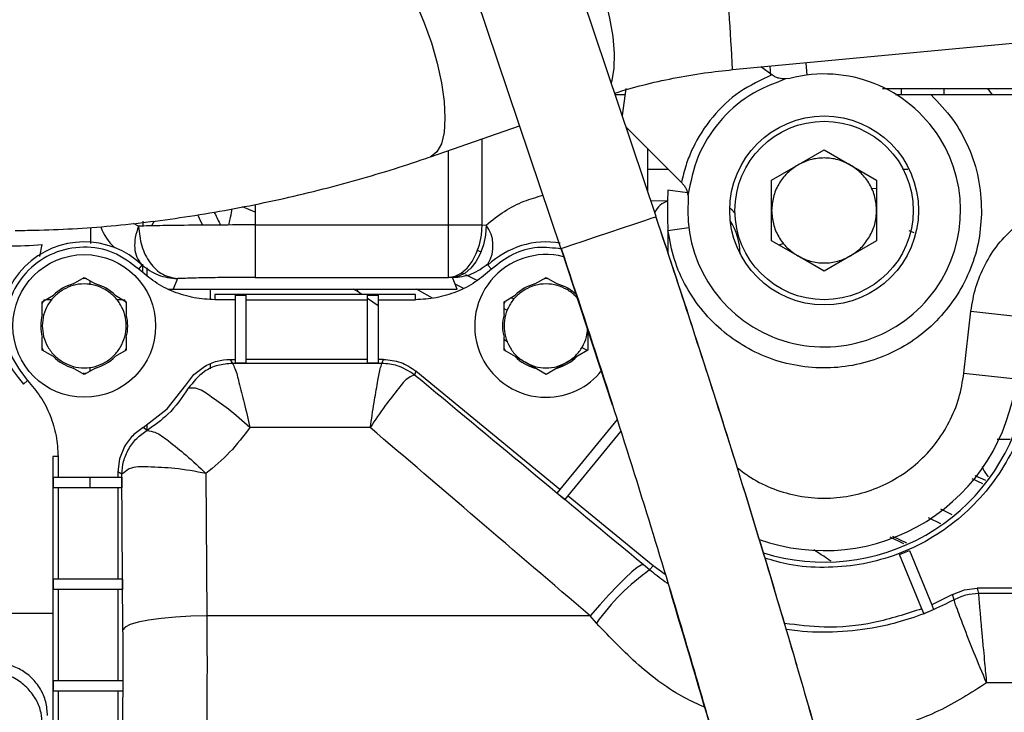
# Model space of a CAD drawing. Units: inches. Extents: x 0.3 to 16.7, y 0.3 to 10.7.
# Drawn here: x 5.5 to 5.7, y 3.6 to 3.8 of the extents above; entities that cross this region are included whole.
import ezdxf

# ---------------------------------------------------------------- set-up
doc = ezdxf.new("R2010")
doc.units = ezdxf.units.IN
doc.header["$MEASUREMENT"] = 0

msp = doc.modelspace()

# ---------------------------------------------------------------- linework, layer by layer
at = {"color": 7, "linetype": 'Continuous', "lineweight": 25}
for p, q in [((5.6178577833, 3.771107179), (5.5889435662, 3.8570466537)), ((5.5650621478, 3.8490117795), (5.5939763649, 3.7630723242)), ((5.6369388375, 3.8078342391), (5.7377614826, 3.8174215133)), ((5.6552394972, 3.8095744484), (5.6554964347, 3.8064682798)), ((5.6467926703, 3.8065506273), (5.6440005017, 3.8085057301)), ((5.646249873, 3.8087196262), (5.6464068241, 3.8063437124)), ((5.646957248, 3.8064353877), (5.6467926703, 3.8065506273)), ((5.6512864851, 3.8056543088), (5.6502188423, 3.8054974946)), ((5.6102828894, 3.8031260393), (5.6093686778, 3.7963386777)), ((5.6744127548, 3.8031258438), (5.7316625664, 3.8031258438)), ((5.6791891245, 3.801498547), (5.6791891245, 3.8031258438)), ((5.6897820315, 3.8031258438), (5.6897820315, 3.801498547)), ((5.7019633592, 3.801498547), (5.7008284657, 3.8031258438)), ((5.6100636742, 3.801498547), (5.6076326338, 3.801498547)), ((5.7076019039, 3.801498547), (5.6866293212, 3.801498547)), ((5.5613699843, 3.7860273675), (5.5836485109, 3.7937689705)), ((5.6103457598, 3.7934345353), (5.6241792587, 3.7796010364)), ((5.5743678643, 3.7690064477), (5.5743678643, 3.7905440229)), ((5.5659323404, 3.7690064477), (5.5659323404, 3.7876127376)), ((5.6157456512, 3.7773849091), (5.6157456512, 3.7880346634)), ((5.6467324008, 3.7802039272), (5.6598557479, 3.7877806984)), ((5.6598557479, 3.7877806984), (5.6729791145, 3.7802039272)), ((5.6209241763, 3.7828561188), (5.6157456512, 3.7828561384)), ((5.6518062658, 3.7828560797), (5.6513260455, 3.7828560797)), ((5.6683855089, 3.7828560601), (5.6679052496, 3.7828560601)), ((5.6808241261, 3.7828560406), (5.6794674751, 3.7828560406)), ((5.6467324008, 3.7726271561), (5.6467324008, 3.7802039272)), ((5.6729791145, 3.7802039272), (5.6729791145, 3.7726271561)), ((5.6256670673, 3.7770547369), (5.6208069616, 3.7776841252)), ((5.6241792587, 3.7796010364), (5.6243213281, 3.7794589669)), ((5.6729791145, 3.7780686612), (5.6716546711, 3.7781348365)), ((5.6207723096, 3.7749864284), (5.6165306608, 3.7750516454)), ((5.6258116007, 3.7764104475), (5.6258423221, 3.7753311302)), ((5.5175392159, 3.7722205812), (5.5143534865, 3.7735110179)), ((5.5175392159, 3.7741434177), (5.5175392159, 3.7690064477)), ((5.6467324008, 3.7650503849), (5.6467324008, 3.7726271561)), ((5.6729791145, 3.7726271561), (5.6729791145, 3.7650503849)), ((5.6177530645, 3.7710717643), (5.6178577833, 3.771107179)), ((5.4763933748, 3.7683970645), (5.4763463638, 3.7643575983)), ((5.4884015596, 3.7687065472), (5.4871069773, 3.7693768647)), ((5.4895609169, 3.7687310109), (5.4895754172, 3.7699771156)), ((5.4923337747, 3.7699685112), (5.491627309, 3.768775069)), ((5.5175392159, 3.7690064477), (5.5175392159, 3.7558910988)), ((5.5175392159, 3.7690064477), (5.5659323404, 3.7690064477)), ((5.5659323404, 3.7558910988), (5.5659323404, 3.7690064477)), ((5.5743678643, 3.7690064477), (5.5753325092, 3.7689781902)), ((5.6260175966, 3.7682449827), (5.6208069616, 3.7675701869)), ((5.6208069616, 3.7675701869), (5.6208069616, 3.7619909732)), ((5.6823376695, 3.7670139943), (5.6811651319, 3.7675229413)), ((5.4637245083, 3.7611493118), (5.4643190783, 3.7641410817)), ((5.5730346602, 3.7627058378), (5.5739050288, 3.7623950645)), ((5.5939763649, 3.7630723242), (5.5940901574, 3.7631103985)), ((5.6069254153, 3.7239658302), (5.5940810642, 3.7631077389)), ((5.6532940743, 3.7612619896), (5.6467324008, 3.7650503849)), ((5.6729791145, 3.7650503849), (5.6664174214, 3.7612619896)), ((5.6598557479, 3.7574736138), (5.6532940743, 3.7612619896)), ((5.6664174214, 3.7612619896), (5.6598557479, 3.7574736138)), ((5.4884317531, 3.757972744), (5.4893394528, 3.7589205322)), ((5.489426562, 3.7571859158), (5.4894499013, 3.7591913931)), ((5.4904786388, 3.7582898533), (5.4904774459, 3.7563547361)), ((5.5757788791, 3.7589205322), (5.5766865789, 3.757972744)), ((5.4720317443, 3.7542709006), (5.4748163744, 3.7558786029)), ((5.4748163744, 3.7558786029), (5.4776010142, 3.7542709006)), ((5.4981144865, 3.7555909244), (5.4970454651, 3.7529421159)), ((5.5175392159, 3.7558910988), (5.5659323404, 3.7558910988)), ((5.5668969657, 3.7558628217), (5.5659323404, 3.7558910988)), ((5.5680728668, 3.7529421159), (5.5668969657, 3.7558628217)), ((5.5697348938, 3.7567475831), (5.5691505806, 3.7570405219)), ((5.5730416414, 3.7550898191), (5.5702372703, 3.75649573)), ((5.5875173178, 3.7542709006), (5.590301938, 3.7558786029)), ((5.590301938, 3.7558786029), (5.5930865779, 3.7542709006)), ((5.4762492129, 3.7550513538), (5.4762476192, 3.7540627145)), ((5.4959063183, 3.7529851377), (5.4970575308, 3.752972016)), ((5.4970454651, 3.7529421159), (5.5680728668, 3.7529421159)), ((5.5063413257, 3.7529387524), (5.5063392235, 3.7504269485)), ((5.5063411888, 3.7529421159), (5.5063411888, 3.7529388502)), ((5.5430578554, 3.7524291796), (5.5421037606, 3.7529421159)), ((5.5433533462, 3.7529421159), (5.5430578554, 3.7524291796)), ((5.5619233219, 3.7507252651), (5.5579171584, 3.7529421159)), ((5.5695992776, 3.7531858927), (5.5675637243, 3.7542067004)), ((5.4643176899, 3.7498171938), (5.4671023297, 3.7514248961)), ((5.4825304337, 3.7514248961), (5.4853150735, 3.7498171938)), ((5.5576250409, 3.7516297773), (5.5074932813, 3.7516297773)), ((5.5074932813, 3.7516297773), (5.5074932813, 3.7503174387)), ((5.5126268682, 3.734449286), (5.5126268682, 3.7514327965)), ((5.5126268682, 3.7514327965), (5.5152515455, 3.7514327965)), ((5.5152515455, 3.7514327965), (5.5152515455, 3.734449286)), ((5.544201363, 3.7516297773), (5.5430578554, 3.7524291796)), ((5.5456819166, 3.734449286), (5.5456819166, 3.7514327965)), ((5.5456819166, 3.7514327965), (5.5483065841, 3.7514327965)), ((5.5483065841, 3.7487599349), (5.5456819166, 3.7505947724)), ((5.5483065841, 3.7514327965), (5.5483065841, 3.734449286)), ((5.5576250409, 3.7503174387), (5.5576250409, 3.7516297773)), ((5.5798032486, 3.7498171938), (5.5825878885, 3.7514248961)), ((5.5823163627, 3.7504404026), (5.5815489334, 3.7508250559)), ((5.4643176947, 3.7466017696), (5.4643176899, 3.7498171938)), ((5.4652440258, 3.7503520125), (5.4667626487, 3.7503520125)), ((5.4830013162, 3.7503519734), (5.4845175974, 3.7503519539)), ((5.4853150735, 3.7498171938), (5.4853150637, 3.7466017696)), ((5.5126268682, 3.7503174387), (5.5074932813, 3.7503174387)), ((5.5152515455, 3.7503174387), (5.5456819166, 3.7503174387)), ((5.5483065841, 3.7503174387), (5.5576250409, 3.7503174387)), ((5.5798032486, 3.7493196084), (5.5801710257, 3.7500295256)), ((5.5798032486, 3.7466017696), (5.5798032486, 3.7498171938)), ((5.5806495251, 3.7476436776), (5.5798032486, 3.748068126)), ((5.6948245884, 3.7319567246), (5.6965627834, 3.7474426097)), ((5.6965627834, 3.7474426097), (5.7085432192, 3.7460978874)), ((5.4643176899, 3.7376943365), (5.4643176947, 3.7409097607)), ((5.4853150637, 3.7409097607), (5.4853150735, 3.7376943561)), ((5.5798032486, 3.7376943561), (5.5798032486, 3.7409097607)), ((5.6008006274, 3.74274188), (5.6008006274, 3.7376943561)), ((5.4646854669, 3.7374820047), (5.4643176899, 3.7381919219)), ((5.4853150735, 3.7381919219), (5.4849472964, 3.7374820047)), ((5.580683082, 3.7397863266), (5.5798032486, 3.7402945891)), ((5.5801710257, 3.7374820243), (5.5798032486, 3.7381919219)), ((5.6005305488, 3.7376705963), (5.5991957997, 3.7383402099)), ((5.4671023297, 3.7360866342), (5.4643176899, 3.7376943365)), ((5.4853150735, 3.7376943561), (5.4825304337, 3.7360866342)), ((5.5850526031, 3.734663632), (5.5798032486, 3.7376943561)), ((5.6008006274, 3.7376943561), (5.5955512925, 3.734663632)), ((5.4748163841, 3.7316329274), (5.4720317443, 3.7332406297)), ((5.4776010142, 3.7332406297), (5.4748163841, 3.7316329274)), ((5.4762414983, 3.733448014), (5.4762414983, 3.7324557179)), ((5.50223939, 3.7316286057), (5.5049004695, 3.7336542054)), ((5.5063257206, 3.7342525789), (5.5063246646, 3.7329956797)), ((5.5113159083, 3.7353841676), (5.5118821035, 3.7343922236)), ((5.5113159278, 3.7353841676), (5.5126268682, 3.7353841676)), ((5.5492638174, 3.7343922236), (5.5118821035, 3.7343922236)), ((5.5152515455, 3.734449286), (5.5126268682, 3.734449286)), ((5.5456819166, 3.7353841676), (5.5152515455, 3.7353841676)), ((5.5483065841, 3.734449286), (5.5456819166, 3.734449286)), ((5.5496189227, 3.7353841676), (5.5483065841, 3.7353841676)), ((5.5492638174, 3.7343922236), (5.5496189227, 3.7353841676)), ((5.590301938, 3.7316329274), (5.5850526031, 3.734663632)), ((5.5955512925, 3.734663632), (5.590301938, 3.7316329274)), ((5.5002001993, 3.7289892815), (5.50223939, 3.7316286057)), ((5.5577762035, 3.7324638921), (5.5574267694, 3.7314878073)), ((5.5937715815, 3.7029027651), (5.5577762035, 3.7324638921)), ((5.6948245884, 3.7319567246), (5.7078581178, 3.7304937904)), ((5.4596516073, 3.7292327063), (5.4605994101, 3.7301403864)), ((5.4955816705, 3.7229907233), (5.5002004438, 3.7289891446)), ((5.489583034, 3.7183722237), (5.4955816705, 3.7229907233)), ((5.4904543119, 3.7190430498), (5.4904535102, 3.7177565437)), ((5.608079786, 3.7203252732), (5.5930153769, 3.7019819633)), ((5.4905249849, 3.7176452935), (5.4895844126, 3.7183697989)), ((5.5463527524, 3.7183504), (5.5162331741, 3.7183504)), ((5.5950437144, 3.7003162012), (5.6090214338, 3.7173362997)), ((5.4848937539, 3.7136549111), (5.4836194895, 3.7105586571)), ((5.4669423671, 3.711078868), (5.4669423671, 3.6215770379)), ((5.4682547008, 3.711078868), (5.4669423671, 3.711078868)), ((5.4682547008, 3.711078868), (5.4682547008, 3.705945418)), ((5.4836194895, 3.7105586571), (5.4831879621, 3.7072561921)), ((5.4831879621, 3.7072562117), (5.4831879621, 3.705945418)), ((5.4842356487, 3.706658503), (5.4831879621, 3.7072562117)), ((5.4845047789, 3.667817062), (5.4842356487, 3.706658503)), ((5.5052548414, 3.7068715388), (5.5054893685, 3.6712650577)), ((5.697536365, 3.706383868), (5.7002520332, 3.7051935937)), ((5.4671117602, 3.705945418), (5.484223671, 3.705945418)), ((5.4671117602, 3.7033207603), (5.4671117602, 3.705945418)), ((5.4762413419, 3.705945418), (5.4762413223, 3.7033207603)), ((5.484223671, 3.705945418), (5.484223671, 3.7033207603)), ((5.6995621798, 3.7042488953), (5.6968677488, 3.7055630526)), ((5.484223671, 3.7033207603), (5.4671117602, 3.7033207603)), ((5.4682547008, 3.7033207603), (5.4682547008, 3.6804860996)), ((5.4831879621, 3.7033207603), (5.4831879621, 3.6804860996)), ((5.5950437144, 3.7003162012), (5.5930153769, 3.7019819633)), ((5.6170629764, 3.6837747585), (5.595799919, 3.701237003)), ((5.6918936355, 3.6965545967), (5.6890703544, 3.6979316047)), ((5.6890503297, 3.6942930619), (5.6860005196, 3.6957805576)), ((5.6798209572, 3.6892545921), (5.676393651, 3.6909783944)), ((5.6769844567, 3.6911841947), (5.6804178446, 3.6895096327)), ((5.6787461572, 3.6866064094), (5.6811727781, 3.6876065862)), ((5.6843318829, 3.6730543704), (5.6787461572, 3.6866064094)), ((5.6811727781, 3.6876065862), (5.6867585233, 3.6740545472)), ((5.616222899, 3.6827517801), (5.6146726698, 3.6840338275)), ((5.616222899, 3.6827517801), (5.6170629764, 3.6837747585)), ((5.6201394013, 3.6815864389), (5.6170629764, 3.6837747585)), ((5.4843794879, 3.6804860996), (5.4670792348, 3.6804860996)), ((5.4670792348, 3.6804860996), (5.4670792348, 3.6778614224)), ((5.4843794879, 3.6804860996), (5.4843794879, 3.6778614224)), ((5.4843794879, 3.6778614224), (5.4670792348, 3.6778614224)), ((5.4682547008, 3.6778614224), (5.4682547008, 3.6550418389)), ((5.4831879621, 3.6778614224), (5.4831879621, 3.6550418389)), ((5.6920023045, 3.6766115239), (5.6867585233, 3.6740545472)), ((5.6920023045, 3.6766115239), (5.694978919, 3.6777740492)), ((5.6923880334, 3.6752972493), (5.6920023045, 3.6766115239)), ((5.694978919, 3.6777740492), (5.6981301626, 3.6781663291)), ((5.6981301626, 3.6781663291), (5.6984681374, 3.6768283925)), ((5.7603807022, 3.6781663291), (5.6981301626, 3.6781663291)), ((5.759068344, 3.6768283925), (5.698467668, 3.6768283925)), ((5.6867585233, 3.6740545472), (5.6872475826, 3.672867969)), ((5.4669423671, 3.6718397497), (5.4427591856, 3.6718397497)), ((5.6848209617, 3.6718677921), (5.6843318829, 3.6730543704)), ((5.601354669, 3.6712650577), (5.5054893685, 3.6712650577)), ((5.6029048982, 3.6694701913), (5.601354669, 3.6712650577)), ((5.4844803054, 3.6550418389), (5.4670629697, 3.6550418389)), ((5.4670629697, 3.6550418389), (5.4670629697, 3.6524172008)), ((5.4844803054, 3.6550418389), (5.4844803054, 3.6524172008)), ((5.7518323245, 3.6545024638), (5.7004618032, 3.6545024638)), ((5.4844803054, 3.6524172008), (5.4670629697, 3.6524172008)), ((5.4682547008, 3.6524172008), (5.4682547008, 3.629335263)), ((5.4831879621, 3.6524172008), (5.4831879621, 3.629335263))]:
    msp.add_line(p, q, dxfattribs=at)
at = {"color": 7, "linetype": 'Continuous', "lineweight": 25, "flags": 128}
for points in [[(5.5901077536, 3.8535864164), (5.5905092832, 3.8532537802), (5.5928182787, 3.8509214356), (5.5951724667, 3.8478526373), (5.5974961874, 3.8441460614), (5.5997147591, 3.8399208196), (5.6017568635, 3.8353127235), (5.6035568729, 3.8304698657), (5.6050569427, 3.8255479261), (5.6062088494, 3.8207050682), (5.6069755747, 3.8160969721), (5.6073324791, 3.8118717303), (5.6072680638, 3.8081651349), (5.606784441, 3.8050963561), (5.6066202153, 3.8045077211)], [(5.546088687, 3.8400119083), (5.5483522946, 3.8383926292), (5.5507364902, 3.8359188018), (5.5531600702, 3.83267469), (5.5555405209, 3.8287707813), (5.5577967562, 3.8243399934), (5.5598519822, 3.8195332151), (5.5616361518, 3.8145141638), (5.5630885653, 3.8094537138), (5.564159728, 3.8045242258), (5.5648131694, 3.7998935629), (5.5650266353, 3.7957193995), (5.5647928709, 3.7921439031), (5.5641198156, 3.7892888054), (5.5630304077, 3.7872513551), (5.5615617438, 3.7861009347), (5.5613666794, 3.7860262137)], [(5.6866293212, 3.801498547), (5.6823942431, 3.8014982146), (5.6783514133, 3.8014983319), (5.677721497, 3.801498371)], [(5.6375569424, 3.7719295197), (5.6368315961, 3.7726696694), (5.636240106, 3.7731771693)], [(5.5940901574, 3.7631103985), (5.5941159704, 3.7631190615), (5.5951069172, 3.7634520496), (5.5969736494, 3.7640797562), (5.5995649066, 3.7649512981), (5.6026708014, 3.7659961002), (5.6060396762, 3.767129488), (5.609398617, 3.7682596688), (5.6124755112, 3.7692950648), (5.6150210676, 3.7701518033), (5.6168290751, 3.770760463), (5.6177530645, 3.7710717643)], [(5.5659323404, 3.7558910988), (5.5675509546, 3.7562018916), (5.5691094362, 3.7569882114), (5.57054996, 3.7582208621), (5.5718189835, 3.7598540254), (5.5728694176, 3.76182708), (5.5736622103, 3.7640667714), (5.5741679697, 3.7664898723), (5.5743678643, 3.7690064477)], [(5.5753324896, 3.7689781902), (5.575132595, 3.7664616149), (5.5746268551, 3.7640384944), (5.5738340429, 3.7617988225), (5.5727836088, 3.759825768), (5.5715145853, 3.7581925851), (5.5700740615, 3.756959954), (5.5685155799, 3.7561736342), (5.5668969657, 3.7558628217)], [(5.6146726698, 3.6840338275), (5.6140854624, 3.6839308883), (5.6131044497, 3.6833295228), (5.6117599817, 3.6822482695), (5.6100936525, 3.6807206462), (5.60815701, 3.6787938987), (5.6060099326, 3.6765275533), (5.6037188693, 3.6739918137), (5.601354669, 3.6712650577)], [(5.5054893685, 3.6712650577), (5.5014817188, 3.6711789751), (5.4976214282, 3.6709693029), (5.4940504295, 3.6706437458), (5.490900017, 3.6702142325), (5.4882860365, 3.6696966029), (5.486304583, 3.6691098257), (5.4850285293, 3.6684755681), (5.4845047789, 3.667817062)]]:
    msp.add_lwpolyline(points, dxfattribs=at)
at = {"color": 7, "linetype": 'Continuous', "lineweight": 25}
for centre, radius in [((5.6598557587, 3.7726271582), 0.023622045895217), ((5.6598557629, 3.7726271627), 0.022309713106694), ((5.4748163779, 3.7437557658), 0.017847766377306)]:
    msp.add_circle(centre, radius, dxfattribs=at)
for centre, radius, start, end in [((5.0315572413, 3.7792717566), 0.6060550242929509, 2.7012664674, 8.1622720989), ((5.6598557498, 3.7726271623), 0.0341207371376827, 175.4547122988, 104.5452988285), ((5.6220758845, 3.7702334083), 0.004928540147493, 105.3369564342, 157.5892779076), ((5.4913264827, 3.7729857989), 0.0131335044329361, 199.6679458018, 227.363164296), ((5.5683728719, 3.7638074746), 0.0086702278550906, 329.1721040764, 36.6107850324), ((5.6233917359, 3.7616299716), 0.0154621518740236, 0.4159805621, 32.8753507059), ((5.4556555686, 3.8606543222), 0.0969013002864723, 264.870592833, 275.129407167), ((5.4748163826, 3.7437557665), 0.0209973733464739, 46.2382419321, 223.7617203272), ((5.5903019051, 3.7437559047), 0.0209972429741978, 80.2360750084, 133.7619318814), ((5.590301942, 3.7437557719), 0.0178477650132227, 75.8610201131, 269.9999871822), ((5.4748165017, 3.7437555766), 0.0108778174560468, 104.8330450453, 135.1670526545), ((5.4748162727, 3.743755591), 0.0108777994908731, 44.8329347474, 75.1670167639), ((5.5903020975, 3.7437554981), 0.0108778990238755, 104.8330530336, 135.1668970331), ((5.5903018746, 3.7437556838), 0.0108776999590013, 44.832766527, 75.167086562), ((5.4748163421, 3.7437557652), 0.0108775611857778, 164.832607344, 195.167392656), ((5.4748164164, 3.7437557652), 0.0108775611857795, 344.832607344, 15.167392656), ((5.5903021767, 3.7437557652), 0.0108778321047566, 164.8329941752, 195.1670058248), ((5.4748165017, 3.7437559537), 0.0108778174560465, 224.8329473455, 255.1669549547), ((5.4748162727, 3.7437559394), 0.0108777994908728, 284.8329832361, 315.1670652526), ((5.5903020975, 3.7437560322), 0.0108778990238743, 224.8331029669, 255.1669469664), ((5.5903018746, 3.7437558465), 0.0108776999590013, 284.832913438, 315.167233473), ((5.5903019872, 3.7437556967), 0.0178476898281414, 269.9998421698, 321.596754231), ((5.6598557737, 3.7358817325), 0.0483037779212356, 250.3141760169, 353.5957369535), ((5.6598557932, 3.7358816893), 0.0511810410265445, 252.7257212764, 346.907567865), ((5.6487748167, 3.6367925693), 0.0563194140674442, 125.3091186391, 144.5340177389), ((5.6598683159, 3.735851506), 0.0686771445307999, 291.3050043177, 293.4948321275)]:
    msp.add_arc(centre, radius, start, end, dxfattribs=at)
for points, knots in [([(5.607472045459059, 3.801975873043186), (5.609824792953476, 3.802672089706184), (5.614661357351063, 3.804103308625022), (5.622174888996344, 3.805754734442804), (5.629647271106561, 3.807043762791586), (5.634608187095036, 3.807581574088412), (5.636938837500607, 3.807834239144619)], [0, 0, 0, 0, 0.2445225428280764, 0.502667212633528, 0.7663518460556997, 1, 1, 1, 1]), ([(5.646792670334956, 3.806550627306346), (5.64401735679425, 3.805241528573061), (5.638466733582208, 3.802623332931649), (5.631687771957687, 3.79618464759828), (5.628301435432745, 3.790945217347973), (5.626889319306523, 3.787946908887942), (5.62625977800405, 3.786580437342894), (5.625152088130183, 3.783795514890112), (5.624519568284806, 3.78106832475902), (5.624179258678129, 3.779601036408098)], [0, 0, 0, 0, 0.2498735961700993, 0.4997468439640256, 0.7536463099325479, 0.7554874107037073, 0.7710842063944184, 0.8768382616708325, 0.9999999999999999, 0.9999999999999999, 0.9999999999999999, 0.9999999999999999]), ([(5.650217551659324, 3.805501562091903), (5.647076554358176, 3.804283318074241), (5.640794566640834, 3.801846832709265), (5.633277650362228, 3.794928975507293), (5.627770138228644, 3.78632501944333), (5.62646147425804, 3.779715383626733), (5.625807142094902, 3.776410564820253)], [0, 0, 0, 0, 0.2500001872732678, 0.4999998265548633, 0.7499998453326221, 1, 1, 1, 1]), ([(5.650216085009601, 3.805507585133436), (5.649662082166694, 3.805519180591485), (5.648813367312336, 3.805536944466915), (5.647727255454905, 3.805952146434047), (5.647218502857104, 3.806271429408801), (5.646957247989297, 3.806435387748714)], [0, 0, 0, 0, 0.4776675531321729, 0.7317716018597165, 1, 1, 1, 1]), ([(5.686629321249677, 3.801498547001742), (5.68850178040561, 3.799544113495534), (5.692246695009644, 3.795635250353275), (5.696165154449207, 3.788474889531479), (5.698751032321574, 3.780732905325416), (5.699070769989723, 3.775329072107722), (5.699230638789293, 3.772627156082069)], [0, 0, 0, 0, 0.2500001432698289, 0.4999997914907497, 0.7499999497066405, 0.9999999999999999, 0.9999999999999999, 0.9999999999999999, 0.9999999999999999]), ([(5.457577881938116, 3.767640273246521), (5.459178697371115, 3.767650484414791), (5.463948251327617, 3.767680908108252), (5.471945569598569, 3.768012262870228), (5.481605082424864, 3.768731690739284), (5.49139138438687, 3.769786463715633), (5.501260954953178, 3.771155838620029), (5.511168940799971, 3.772829487892999), (5.521066961350672, 3.774794905889247), (5.530903948052265, 3.777040621951172), (5.54062762603846, 3.779553815574566), (5.550028776504557, 3.782280407220254), (5.556916808297045, 3.784492348813034), (5.560615208800787, 3.785767194889544), (5.561369984256227, 3.786027367503906)], [0, 0, 0, 0, 0.0453661219071501, 0.1351662170247693, 0.2267647440800203, 0.3198305358209891, 0.414062671718069, 0.5091032957881262, 0.6045567594481318, 0.7000068033379581, 0.7950142698722141, 0.889136835823957, 0.9773748691771567, 1, 1, 1, 1]), ([(5.666417421405935, 3.783992322568474), (5.665400445557562, 3.784482748305247), (5.663330617953652, 3.785480900551697), (5.659855747873615, 3.785887670430568), (5.656380877793576, 3.785480900551697), (5.654311050189667, 3.784482748305247), (5.653294074341294, 3.783992322568474)], [0, 0, 0, 0, 0.2456668000882683, 0.5, 0.7543331999117318, 1, 1, 1, 1]), ([(5.653294074341294, 3.783992322568474), (5.652360862764839, 3.783356804088442), (5.650461521228927, 3.782063349660295), (5.648371812883868, 3.779257409132048), (5.646986643261848, 3.77604470009635), (5.646816163554956, 3.773753100502125), (5.646732400808972, 3.772627156082069)], [0, 0, 0, 0, 0.2456675296983335, 0.5000008089846314, 0.7543326065449644, 1, 1, 1, 1]), ([(5.672979114493586, 3.772627156082069), (5.672895343605417, 3.773753100297903), (5.672724847391602, 3.776044698608021), (5.671339684334174, 3.779257409324042), (5.669249974165179, 3.7820633496142), (5.667350632866049, 3.783356804073256), (5.666417421405935, 3.783992322568474)], [0, 0, 0, 0, 0.2456675315222846, 0.4999992825316781, 0.7543325152667669, 0.9999999999999999, 0.9999999999999999, 0.9999999999999999, 0.9999999999999999]), ([(5.620806961635191, 3.777684125219086), (5.620787736415715, 3.777366463643086), (5.620744771216912, 3.776656542345082), (5.62066691812398, 3.774922118362628), (5.620625698031575, 3.7724906702132), (5.620676660440511, 3.76982796888266), (5.620771006472205, 3.76819319671678), (5.620806961635191, 3.767570186945052)], [0, 0, 0, 0, 0.0943350979551129, 0.2108234053072137, 0.5146237381131141, 0.8150236709238077, 1, 1, 1, 1]), ([(5.62432132814804, 3.779458966938185), (5.624528643949506, 3.779230545034052), (5.62493231766264, 3.778785774700335), (5.625529903856685, 3.77778790970619), (5.625693883784948, 3.776954775520748), (5.625800943055403, 3.776410838594868)], [0, 0, 0, 0, 0.2681985765872777, 0.5222212417152545, 0.9999999999999999, 0.9999999999999999, 0.9999999999999999, 0.9999999999999999]), ([(5.575332509182169, 3.768978190235234), (5.576822245177651, 3.77017131140864), (5.579752067858015, 3.772517789902062), (5.584576382120539, 3.775004938310942), (5.587915137452279, 3.775974112192551), (5.589482491498144, 3.776429083717433)], [0, 0, 0, 0, 0.3543593538313944, 0.6969087643747379, 1, 1, 1, 1]), ([(5.511003521649456, 3.768988632781268), (5.511109632460017, 3.769472730809142), (5.511372510670071, 3.770672032014973), (5.511616704598279, 3.772007851334945), (5.51171502793878, 3.772862750285747), (5.51172967948304, 3.772990142111046)], [0, 0, 0, 0, 0.3654842955745816, 0.9054483413604674, 1, 1, 1, 1]), ([(5.699230638789293, 3.772627156082069), (5.699095902563496, 3.770155740670611), (5.698826429833849, 3.765212904747425), (5.696671508120381, 3.75806077217979), (5.693315020725928, 3.751423587012127), (5.688748897326672, 3.745535991479934), (5.683168488546526, 3.740606145335125), (5.676762006278318, 3.736808320655901), (5.669758364864373, 3.734276765466458), (5.662404512864988, 3.733100998313563), (5.654960558219446, 3.733322577043244), (5.647689780863071, 3.734933658128586), (5.640848592435916, 3.737877248041235), (5.634681263846596, 3.742049582973199), (5.629396783762076, 3.747301961121084), (5.625215683237052, 3.75345310622155), (5.622160068220657, 3.760269252197439), (5.621257997348436, 3.765136541032297), (5.620806961635191, 3.767570186945052)], [0, 0, 0, 0, 0.0624999519829811, 0.1250000329473689, 0.1874999315035684, 0.2500000296003522, 0.3125000513366345, 0.3750000504430028, 0.4375000046289964, 0.500000025350333, 0.5624999650885408, 0.6249999595128569, 0.6875000431782404, 0.7500000298968144, 0.8125000993954866, 0.8749999746347021, 0.9374999489148955, 1, 1, 1, 1]), ([(5.646732400808972, 3.772627156082069), (5.64681616519592, 3.771501218669997), (5.646986649192146, 3.769209620575568), (5.648371807174122, 3.765996907141556), (5.650461521722056, 3.763190962695748), (5.652360862927305, 3.761897508138921), (5.653294074341294, 3.761261989595665)], [0, 0, 0, 0, 0.2456660016956535, 0.4999991432163087, 0.7543324468163514, 0.9999999999999999, 0.9999999999999999, 0.9999999999999999, 0.9999999999999999]), ([(5.671220914360019, 3.766065482549749), (5.671729911882657, 3.767101229481826), (5.672747905010016, 3.769172719443261), (5.672902044762529, 3.771475678648736), (5.672979114493586, 3.772627156082069)], [0, 0, 0, 0, 0.5000009420076597, 1, 1, 1, 1]), ([(5.503128160181859, 3.771521263079662), (5.503177417483655, 3.771435633594896), (5.503651592306936, 3.770611322389727), (5.504022282366738, 3.769733539543476), (5.50435446512659, 3.768946940818453)], [0, 0, 0, 0, 0.1038800446106071, 1, 1, 1, 1]), ([(5.507289338778235, 3.77222345585676), (5.507336390950482, 3.772138028526828), (5.507915188935314, 3.771087170212469), (5.50840428367765, 3.769990387884096), (5.508853618485321, 3.768982766182372)], [0, 0, 0, 0, 0.0812929095808446, 1, 1, 1, 1]), ([(5.617753064469627, 3.77107176427231), (5.62356202273448, 3.753487541413719), (5.635188211365758, 3.718294055324247), (5.651329154452693, 3.6651469217787), (5.666453553909159, 3.611918781523493), (5.679403231713631, 3.562586962343212), (5.690411495799158, 3.51737376778743), (5.699664471921091, 3.476421486179448), (5.708137334396735, 3.436048890721338), (5.713146610243899, 3.409272156994705), (5.715625005844609, 3.396024066633095)], [0, 0, 0, 0, 0.1432070682611322, 0.2866180669622114, 0.4294972539820273, 0.5711074061971905, 0.6810102213727804, 0.7893413881147716, 0.895774280978447, 1, 1, 1, 1]), ([(5.715421180643659, 3.397075087380503), (5.714118175274037, 3.404133074304278), (5.711659209431221, 3.417452550316593), (5.707984936717365, 3.43616601990969), (5.704684432689231, 3.452386835358211), (5.701812551332782, 3.466048905188103), (5.699330696954788, 3.477563571107575), (5.697079723391774, 3.487793797709688), (5.694261971089181, 3.500361444391122), (5.690757962187157, 3.515589139529222), (5.686626106356811, 3.532980218473429), (5.68314537900174, 3.547207897541623), (5.680396337498766, 3.558215145031168), (5.678190791236742, 3.566926992331575), (5.675671204526719, 3.576741613135902), (5.67256509494118, 3.588641711142719), (5.668738913646165, 3.603009604251153), (5.664149326061356, 3.619848957745171), (5.658747523438572, 3.639157778981665), (5.65247971946313, 3.660925254789495), (5.645290955017265, 3.68512923381354), (5.637116647499202, 3.711729298407357), (5.627926077544497, 3.740676835871236), (5.621264842228487, 3.760688533744772), (5.617802911004907, 3.771088875185755)], [0, 0, 0, 0, 0.0556554524025059, 0.1050301553737188, 0.1478811765097671, 0.1840161343896739, 0.2132870416025783, 0.2392216288039771, 0.2652436088087952, 0.313161796986772, 0.3603891912239885, 0.4038551480101266, 0.4267428445781219, 0.4483662302266484, 0.4735421680505774, 0.5053178067858161, 0.5437365995843115, 0.588840023664222, 0.6406604660726914, 0.6992139861871315, 0.764491842908876, 0.8364502727605709, 0.9150010650460959, 1, 1, 1, 1]), ([(5.488401696525446, 3.768705823603859), (5.488082680064246, 3.767771450797526), (5.487476349349648, 3.765995558327172), (5.487327852338798, 3.763323224032433), (5.487789061769244, 3.760906010985088), (5.488719117516703, 3.759697413307393), (5.489163112618392, 3.759120446334955)], [0, 0, 0, 0, 0.2911995090447917, 0.5534611152837074, 0.7868288238963573, 1, 1, 1, 1]), ([(5.488401901856408, 3.768706058267815), (5.488566243490788, 3.767027999800557), (5.488885312796548, 3.763770049055516), (5.49102464649245, 3.759554094634062), (5.494149287010339, 3.756370855614188), (5.496838891153348, 3.755841826470809), (5.498114486544689, 3.755590924441627)], [0, 0, 0, 0, 0.2817786311504898, 0.5470732511447194, 0.7851909638982267, 0.9999999999999999, 0.9999999999999999, 0.9999999999999999, 0.9999999999999999]), ([(5.517539215926336, 3.769006447686579), (5.514504898826346, 3.769001938674739), (5.508600949100149, 3.768993165373087), (5.500659602138476, 3.768923876682889), (5.493981361161882, 3.768833198201464), (5.490173166612003, 3.768746577157583), (5.488402116965033, 3.768706292931771)], [0, 0, 0, 0, 0.3123936723166753, 0.6078324958675986, 0.8176174797140138, 0.9999999999999999, 0.9999999999999999, 0.9999999999999999, 0.9999999999999999]), ([(5.565932340440387, 3.769006447686579), (5.567428396812068, 3.769020025386702), (5.570240248221859, 3.769045544796232), (5.573052078960639, 3.769018910910728), (5.574367864325828, 3.769006447686579)], [0, 0, 0, 0, 0.5320538512353821, 0.9999999999999999, 0.9999999999999999, 0.9999999999999999, 0.9999999999999999]), ([(5.696562783386364, 3.747442609682765), (5.696896979573041, 3.749452751797672), (5.697565372296737, 3.753473038134715), (5.699962650565138, 3.759124529181947), (5.703228085816988, 3.764322911429923), (5.706143965687078, 3.767170204813633), (5.707601903861501, 3.768593849786279)], [0, 0, 0, 0, 0.2499999128387616, 0.5000000877520242, 0.7500003457783804, 1, 1, 1, 1]), ([(5.488431753067119, 3.757972744037755), (5.486397596728966, 3.759522454851359), (5.48232928085181, 3.762621878917119), (5.474573676547861, 3.763912208985081), (5.46699804605286, 3.762367194784082), (5.460544682322304, 3.758027465146554), (5.456204961245816, 3.751574096079172), (5.454659931149748, 3.743998473358217), (5.455950273040851, 3.736242866168821), (5.459049695795978, 3.732174548954816), (5.460599410144274, 3.730140386448413)], [0, 0, 0, 0, 0.124999856807609, 0.2499999103089116, 0.3749998677950145, 0.4999999624010646, 0.6249999000771864, 0.7500000482743253, 0.8749997845172539, 1, 1, 1, 1]), ([(5.594129639591671, 3.762991091398711), (5.592148948921118, 3.763230886112349), (5.588028042942113, 3.763729788583017), (5.581773037191581, 3.761965991257757), (5.578382062072692, 3.759303824162512), (5.576686578873174, 3.757972744037755)], [0, 0, 0, 0, 0.3163481526191003, 0.6581749553106659, 0.9999999999999999, 0.9999999999999999, 0.9999999999999999, 0.9999999999999999]), ([(5.594090333379072, 3.763110457130899), (5.597916517156783, 3.751600558312381), (5.605218751547478, 3.729634028770429), (5.615156071020393, 3.698129393684), (5.623788625375152, 3.669770148232597), (5.631170340514065, 3.644617397313349), (5.637042234291334, 3.623951027656152), (5.641629744572062, 3.607372708143722), (5.64522201120138, 3.594122725102127), (5.648449710027559, 3.58199281489117), (5.651468825856385, 3.570440413389145), (5.654582501141755, 3.558311507139906), (5.65776211809805, 3.545676158800113), (5.661013990113248, 3.532464716565227), (5.664130477730173, 3.51952034793056), (5.667172655907086, 3.506595383809217), (5.669975657348199, 3.494403973993414), (5.672749903506602, 3.482067539183359), (5.675669904369064, 3.468778595638393), (5.679055004695016, 3.452920513153875), (5.682835112905846, 3.434548435068299), (5.686949833017049, 3.413738845200335), (5.689665921730631, 3.399037226109046), (5.691095289213989, 3.391300359423987)], [0, 0, 0, 0, 0.0946140280937628, 0.1805699490477727, 0.2576823894462918, 0.3258528213836186, 0.3850487547651754, 0.425271991208504, 0.4600332583293543, 0.4921376713512515, 0.5231850872115047, 0.553175464429752, 0.5898182893164755, 0.6248210408901551, 0.6593084525082833, 0.6936772484977446, 0.7283985034933853, 0.7568897776009187, 0.7923121283579244, 0.8345330325288743, 0.8833785606650844, 0.9386268598613922, 1, 1, 1, 1]), ([(5.648580848788877, 3.763983172382551), (5.648938024084467, 3.764112974975477), (5.649330061494815, 3.764255446957764), (5.649712261353643, 3.76442196969486), (5.649746248659412, 3.764436777809129)], [0, 0, 0, 0, 0.9110745203470005, 1, 1, 1, 1]), ([(5.653294074341294, 3.761261989595665), (5.654311050821758, 3.760771572128667), (5.656380882065464, 3.759773435578658), (5.659855747873615, 3.75936665889461), (5.663330613681764, 3.759773435578658), (5.66540044492547, 3.760771572128667), (5.666417421405935, 3.761261989595665)], [0, 0, 0, 0, 0.2456665207748048, 0.5, 0.7543334792251952, 1, 1, 1, 1]), ([(5.507493281311163, 3.750317438694717), (5.505754669329411, 3.750412060356208), (5.502245264758444, 3.75060305506626), (5.497167236739433, 3.752164859201087), (5.49241951902368, 3.754549145495728), (5.489752856806791, 3.756838542861889), (5.488431753067119, 3.757972744037755)], [0, 0, 0, 0, 0.2477074381071919, 0.4999997841268841, 0.7522925285236384, 1, 1, 1, 1]), ([(5.489163435281331, 3.759120133449681), (5.490487828727064, 3.758107243947412), (5.493136619979553, 3.756081461607586), (5.496455195868387, 3.755754437009753), (5.498114486544689, 3.755590924441627)], [0, 0, 0, 0, 0.4999991767901447, 1, 1, 1, 1]), ([(5.576686578873174, 3.757972744037755), (5.57536547530952, 3.756838542538712), (5.572698811245132, 3.754549142629061), (5.567951084795546, 3.752164859448493), (5.56287305379806, 3.750603056930765), (5.559363649503736, 3.750412060857713), (5.557625040851466, 3.750317438694717)], [0, 0, 0, 0, 0.2477073733178543, 0.500000430763624, 0.7522931231916044, 1, 1, 1, 1]), ([(5.566896965741398, 3.75586282174509), (5.568549233554997, 3.756024958722218), (5.571853771950263, 3.756349232948103), (5.574496648293965, 3.758359290988809), (5.575818087572726, 3.759364320851029)], [0, 0, 0, 0, 0.4999995811720039, 1, 1, 1, 1]), ([(5.474533623841716, 3.755644095382947), (5.47462787734124, 3.755667791706372), (5.474924213449285, 3.755742293727987), (5.475220547486573, 3.755647215880999), (5.475422628682968, 3.755582378762569)], [0, 0, 0, 0, 0.3180628244908166, 1, 1, 1, 1]), ([(5.517539215926336, 3.755891098751765), (5.51572973807375, 3.755887478086726), (5.512189055867728, 3.755880393377589), (5.507070481534467, 3.755820513222889), (5.502404594880923, 3.755734791699792), (5.499470866061516, 3.755636410146607), (5.498114486544689, 3.755590924441627)], [0, 0, 0, 0, 0.2794113101197931, 0.5467359838029983, 0.7904380175777747, 1, 1, 1, 1]), ([(5.480065728823257, 3.75284789835152), (5.479252145207343, 3.753240235034978), (5.477596278891441, 3.754038748040799), (5.474816382544721, 3.75436417695936), (5.472036485944188, 3.754038748729544), (5.470380618165123, 3.753240235029331), (5.469567034549512, 3.75284789835152)], [0, 0, 0, 0, 0.245666950434903, 0.4999997790009757, 0.7543330495650971, 1, 1, 1, 1]), ([(5.500890971803828, 3.752942115929777), (5.500905742594061, 3.752942024290598), (5.501854623466189, 3.752936137356724), (5.503671380849598, 3.752933896762724), (5.505473347627875, 3.752937240040937), (5.506341188842455, 3.752938850189726)], [0, 0, 0, 0, 0.008130526559304, 0.5223079476745867, 1, 1, 1, 1]), ([(5.595551292501947, 3.75284789835152), (5.594737708890024, 3.753240234994941), (5.593081839654685, 3.754038749331043), (5.590301944376146, 3.754364177132071), (5.58752205011286, 3.754038746576062), (5.585866186730172, 3.753240235017525), (5.585052603117036, 3.75284789835152)], [0, 0, 0, 0, 0.245667059019251, 0.5000008839964747, 0.7543329409807491, 1, 1, 1, 1]), ([(5.469567034549512, 3.75284789835152), (5.468820470203232, 3.752339485416548), (5.467301004490825, 3.751304723943833), (5.465629224343514, 3.749059975851366), (5.464521108246069, 3.746489796972622), (5.464384711015284, 3.744656514680818), (5.46431769474589, 3.743755765162397)], [0, 0, 0, 0, 0.2456663413468085, 0.4999992086799138, 0.7543338120890838, 1, 1, 1, 1]), ([(5.485315063738048, 3.743755765162397), (5.485248047550498, 3.744656514744277), (5.485111650486293, 3.746489797165238), (5.484003533505667, 3.749059974121355), (5.482331759118231, 3.751304725341876), (5.480812293519995, 3.752339485691498), (5.480065728823257, 3.75284789835152)], [0, 0, 0, 0, 0.2456662548014422, 0.5000009274613934, 0.7543335917626243, 1, 1, 1, 1]), ([(5.585052603117036, 3.75284789835152), (5.584306040125218, 3.752339484482926), (5.58278657468717, 3.751304719419536), (5.581114773260628, 3.74905998342667), (5.580006677745642, 3.746489793311857), (5.579870270096536, 3.744656514027838), (5.579803248646916, 3.743755765162397)], [0, 0, 0, 0, 0.2456661959571629, 0.499999729620408, 0.7543338430805513, 1, 1, 1, 1]), ([(5.598247151136936, 3.750492791335695), (5.598069045462173, 3.750740033368404), (5.597363678203673, 3.75171920730562), (5.596326547244244, 3.75236509654775), (5.595551292501947, 3.75284789835152)], [0, 0, 0, 0, 0.2525006266118374, 1, 1, 1, 1]), ([(5.464317689857057, 3.74931960844396), (5.464456400007122, 3.749662292548334), (5.464605130745896, 3.750029732566144), (5.464853822338372, 3.750331669791002), (5.464870577692272, 3.750352012517539)], [0, 0, 0, 0, 0.9326259736679857, 1, 1, 1, 1]), ([(5.484762224791156, 3.750351953851551), (5.484778965224608, 3.750331630519125), (5.48502764727967, 3.75002972387566), (5.485176366018523, 3.749662309388197), (5.485315073515712, 3.749319627999289)], [0, 0, 0, 0, 0.06731661215954, 0.9999999999999999, 0.9999999999999999, 0.9999999999999999, 0.9999999999999999]), ([(5.46431769474589, 3.743755765162397), (5.464384710164842, 3.742855015372812), (5.464521105214754, 3.741021738577324), (5.46562922924509, 3.738451568924815), (5.467301009274544, 3.736206826227551), (5.46882047065706, 3.735172052211128), (5.469567034549512, 3.734663631973273)], [0, 0, 0, 0, 0.245666327175888, 0.4999994252033944, 0.7543324367144937, 1, 1, 1, 1]), ([(5.483908507542259, 3.738506430247606), (5.484315709797026, 3.739335026085778), (5.485130112636782, 3.740992214364367), (5.485253413455227, 3.742834582822197), (5.485315063738048, 3.743755765162397)], [0, 0, 0, 0, 0.5000010251561934, 1, 1, 1, 1]), ([(5.579803248646916, 3.743755765162397), (5.579870269246102, 3.742855016025796), (5.580006674714316, 3.741021742238104), (5.581114778162233, 3.738451561349514), (5.582786579470926, 3.73620683075188), (5.584306040579056, 3.735172053144757), (5.585052603117036, 3.734663631973273)], [0, 0, 0, 0, 0.2456662961848611, 0.4999989042623124, 0.754332582104404, 1, 1, 1, 1]), ([(5.599394071220951, 3.738506430247606), (5.599810131474507, 3.739332652649672), (5.600531330808732, 3.74076482753588), (5.600653546623437, 3.742357499016969), (5.600705256074032, 3.743031357530815)], [0, 0, 0, 0, 0.5769004958979508, 0.9999999999999999, 0.9999999999999999, 0.9999999999999999, 0.9999999999999999]), ([(5.480065728823257, 3.734663631973273), (5.480832671004118, 3.735177619502188), (5.482366555870912, 3.736205594898506), (5.483394523538982, 3.737739484962882), (5.483908507542259, 3.738506430247606)], [0, 0, 0, 0, 0.4999998353629479, 1, 1, 1, 1]), ([(5.595551292501947, 3.734663631973273), (5.596318230384014, 3.735177620513995), (5.597852110489547, 3.73620560050497), (5.598880083340646, 3.737739485552923), (5.599394071220951, 3.738506430247606)], [0, 0, 0, 0, 0.499998584830619, 1, 1, 1, 1]), ([(5.469567034549512, 3.734663631973273), (5.470380618165123, 3.734271295295462), (5.472036485944188, 3.733472781595249), (5.474816382544721, 3.733147353365433), (5.477596278891441, 3.733472782283995), (5.479252145207343, 3.734271295289815), (5.480065728823257, 3.734663631973273)], [0, 0, 0, 0, 0.245666950434903, 0.5000002209990244, 0.7543330495650971, 1, 1, 1, 1]), ([(5.511882025278684, 3.73439222355305), (5.510652295502464, 3.734288616426221), (5.508191352514909, 3.734081277190267), (5.504074215280116, 3.732205587443068), (5.502063562717365, 3.729704208202508), (5.500835346668636, 3.728176229582965)], [0, 0, 0, 0, 0.2798899812346998, 0.5601175965041133, 1, 1, 1, 1]), ([(5.504900469485769, 3.733654205412032), (5.505923508645521, 3.734166970204755), (5.507945052057369, 3.735180202473212), (5.510201444001098, 3.735316731596067), (5.51131594737362, 3.735384167649583)], [0, 0, 0, 0, 0.5060683603215522, 1, 1, 1, 1]), ([(5.511882103500004, 3.73439222355305), (5.512088737414452, 3.733978097308034), (5.512841368789434, 3.732469707913024), (5.513620265510377, 3.729104104826203), (5.514930958978304, 3.724199670765811), (5.515771847947294, 3.720422578099898), (5.516233174124952, 3.718350399980676)], [0, 0, 0, 0, 0.0832459814536801, 0.3032103304552761, 0.6177291809754772, 1, 1, 1, 1]), ([(5.546352752403237, 3.718350399980676), (5.546661410446672, 3.720428776766701), (5.547222403417424, 3.724206273554268), (5.548105160362409, 3.729092578938765), (5.548600902484086, 3.732408029850276), (5.549115313355614, 3.73394773083489), (5.549263817441032, 3.73439222355305)], [0, 0, 0, 0, 0.386160944827663, 0.7018562458833262, 0.9139295687966046, 1, 1, 1, 1]), ([(5.557426769364137, 3.731487807327337), (5.556032325840621, 3.732412305975159), (5.553539219873563, 3.734065204107322), (5.550571592204514, 3.734292193723101), (5.549263817441032, 3.73439222355305)], [0, 0, 0, 0, 0.5593197970481429, 1, 1, 1, 1]), ([(5.549618922672159, 3.735384167649583), (5.551105219289251, 3.735251504703444), (5.554077809979806, 3.734986179038203), (5.556543406396312, 3.733304653900792), (5.557776203549666, 3.732463892051523)], [0, 0, 0, 0, 0.5000004278472169, 1, 1, 1, 1]), ([(5.585052603117036, 3.734663631973273), (5.585866186730172, 3.734271295307268), (5.58752205011286, 3.733472783748731), (5.590301944376146, 3.733147353192721), (5.593081839654685, 3.73347278099375), (5.594737708890024, 3.734271295329852), (5.595551292501947, 3.734663631973273)], [0, 0, 0, 0, 0.2456670590192509, 0.4999991160035254, 0.754332940980749, 1, 1, 1, 1]), ([(5.475099134642221, 3.731867434941846), (5.475004884486049, 3.73184046829222), (5.474816382601306, 3.731786534543076), (5.474627880544935, 3.731840467992293), (5.474533628730549, 3.731867434941846)], [0, 0, 0, 0, 0.4999958292177744, 1, 1, 1, 1]), ([(5.557426769364137, 3.731487807327337), (5.556928975821779, 3.731283552708353), (5.555285134324609, 3.730609051755438), (5.553072027326685, 3.727622407448258), (5.549796191158719, 3.723589196448639), (5.547573267429164, 3.720207273374096), (5.546352752403237, 3.718350399980676)], [0, 0, 0, 0, 0.0919315898351237, 0.3035816044460637, 0.617625605051126, 1, 1, 1, 1]), ([(5.614672669832387, 3.684033827519761), (5.605084205354425, 3.691971476300154), (5.585991763267074, 3.707776832830149), (5.566920302657635, 3.72360750017323), (5.557426769364137, 3.731487807327337)], [0, 0, 0, 0, 0.5022125736505708, 1, 1, 1, 1]), ([(5.638099348538729, 3.708389795046434), (5.639224464914089, 3.707499078667589), (5.642028082922397, 3.705279549617336), (5.647250757202444, 3.702847903486423), (5.653433599235413, 3.701078568642033), (5.659856979407151, 3.700499316092562), (5.666272976660199, 3.701084122072356), (5.672477986414752, 3.702825694423675), (5.678264208931714, 3.70566303022325), (5.683438382378993, 3.709503038913411), (5.687836277688136, 3.714217300955768), (5.691283763187529, 3.719652681199605), (5.693772058183552, 3.725617024289241), (5.694473744824185, 3.72984349030238), (5.694824588355029, 3.731956724577032)], [0, 0, 0, 0, 0.0574372445180991, 0.143124832777484, 0.228812307436926, 0.3144997589006962, 0.400187210364466, 0.4858749367659785, 0.5715622902702792, 0.6572498938471536, 0.7429374917981475, 0.8286249844107255, 0.9143124407871259, 1, 1, 1, 1]), ([(5.460599410144274, 3.730140386448413), (5.461733608065756, 3.728819282404022), (5.464022997827485, 3.726152620778103), (5.466407277089377, 3.721404903174496), (5.467969112512089, 3.716326885294403), (5.468160088616899, 3.712817477263088), (5.468254700820816, 3.711078867982034)], [0, 0, 0, 0, 0.2477073441919344, 0.4999997328139293, 0.7522929516027236, 1, 1, 1, 1]), ([(5.516233174124952, 3.718350399980676), (5.514476223616957, 3.719930272170233), (5.511267086153991, 3.722815969295526), (5.506705446494645, 3.725883179126384), (5.503407255012855, 3.728347339048637), (5.501451583448581, 3.728217227912622), (5.500835346668636, 3.728176229582965)], [0, 0, 0, 0, 0.3780357571674798, 0.6904968040624311, 0.9024748038825384, 1, 1, 1, 1]), ([(5.500834065794543, 3.728174019830715), (5.499264348543152, 3.725868604361882), (5.49644877891586, 3.721733427936587), (5.492341982660872, 3.718899258620178), (5.490524779554965, 3.717645176127482)], [0, 0, 0, 0, 0.5575132066266383, 0.9999999999999999, 0.9999999999999999, 0.9999999999999999, 0.9999999999999999]), ([(5.710984663005802, 3.723990743711833), (5.710180780444863, 3.721163470579339), (5.708573016249686, 3.715508927573577), (5.704408350019471, 3.707688791606059), (5.699095411704492, 3.700636470770586), (5.692652846023834, 3.694580732963448), (5.685296269253198, 3.689682263093637), (5.677224208782754, 3.686085487308031), (5.668660987907283, 3.683873511067767), (5.65986474053728, 3.683173488283702), (5.651882702739786, 3.683704605635159), (5.647068385986171, 3.685095941687864), (5.645076533715468, 3.685671586378009)], [0, 0, 0, 0, 0.1030321161409319, 0.2060641135084549, 0.3090963283671027, 0.4121282337876908, 0.5151603510473606, 0.6181925599228648, 0.7212246906898655, 0.8242567646580502, 0.9272888386262349, 0.9999999999999999, 0.9999999999999999, 0.9999999999999999, 0.9999999999999999]), ([(5.484235648651987, 3.706658581267786), (5.484320463976115, 3.707741169673157), (5.484493069427788, 3.709944317071425), (5.485819934208886, 3.713035949301546), (5.487813987941429, 3.715748917150241), (5.48962775859288, 3.717018061372912), (5.490519822278899, 3.717642262383364)], [0, 0, 0, 0, 0.245477151677772, 0.4995641421710986, 0.7538714966008224, 1, 1, 1, 1]), ([(5.489584412640387, 3.71836979886769), (5.488648052186352, 3.717738668959396), (5.486774285746246, 3.716475704428575), (5.485520831010311, 3.71459552525444), (5.484893753938387, 3.713654911112253)], [0, 0, 0, 0, 0.4997210079084239, 0.9999999999999999, 0.9999999999999999, 0.9999999999999999, 0.9999999999999999]), ([(5.490519978721536, 3.717642223272705), (5.49119113423659, 3.717516825575975), (5.493190713390757, 3.717143227185234), (5.496338988542891, 3.714635842185863), (5.500612554587414, 3.711286827655843), (5.503620621324397, 3.708425848987936), (5.505254841392033, 3.706871538807682)], [0, 0, 0, 0, 0.1098773744916813, 0.3273585668590502, 0.6345679054098936, 0.9999999999999999, 0.9999999999999999, 0.9999999999999999, 0.9999999999999999]), ([(5.516233174124952, 3.718350399980676), (5.51462241200456, 3.7162211256826), (5.511406733013887, 3.711970303951063), (5.507302985425019, 3.708569066340013), (5.505254841392033, 3.706871538807682)], [0, 0, 0, 0, 0.5009088671677645, 1, 1, 1, 1]), ([(5.601354669016403, 3.671265057692346), (5.591923445295411, 3.679328632143072), (5.573579683767948, 3.695012311287893), (5.555255687176927, 3.710719077941802), (5.546352752403237, 3.718350399980676)], [0, 0, 0, 0, 0.5141379376782834, 1, 1, 1, 1]), ([(5.703164173793205, 3.715488047269041), (5.704225182031226, 3.715477947241153), (5.705290159868377, 3.715467809425563), (5.706355173374784, 3.715464320104942), (5.706359143106869, 3.715464307098845)], [0, 0, 0, 0, 0.9962725993046896, 1, 1, 1, 1]), ([(5.505254841392033, 3.706871538807682), (5.502645075928416, 3.707359026846586), (5.497811599835544, 3.70826189027031), (5.491521604851807, 3.708448516327985), (5.486609985629724, 3.708733084584182), (5.484821576108585, 3.707170458297679), (5.484235648651987, 3.706658503046467)], [0, 0, 0, 0, 0.3660976258566333, 0.678039519988711, 0.8945177360394923, 1, 1, 1, 1]), ([(5.699416531752951, 3.708692042221516), (5.699434911785902, 3.708604397582193), (5.699642159474697, 3.707616143155004), (5.700295207302373, 3.706806006032354), (5.700890338727408, 3.706067716982389)], [0, 0, 0, 0, 0.0886863108438286, 1, 1, 1, 1]), ([(5.661608159629604, 3.684928992289852), (5.660988205295782, 3.685338288511608), (5.65953541302541, 3.686297427523658), (5.658079477469309, 3.687251789236598), (5.657244837590628, 3.687798893358732)], [0, 0, 0, 0, 0.4267329517552075, 1, 1, 1, 1]), ([(5.620836079521041, 3.6792962360266), (5.620569176892701, 3.67946856469199), (5.618954034755756, 3.680511399266559), (5.61746547441769, 3.681732481777151), (5.616222899035118, 3.682751780107859)], [0, 0, 0, 0, 0.1652502415950751, 0.9999999999999999, 0.9999999999999999, 0.9999999999999999, 0.9999999999999999]), ([(5.690781308841117, 3.392550062320645), (5.687631619280011, 3.409254749350637), (5.681250794887004, 3.443096076380063), (5.67015135521094, 3.494139733675946), (5.657832923746478, 3.545993455389882), (5.645206792977508, 3.59455752265405), (5.632975959283979, 3.638645394310766), (5.625057208745431, 3.665178003519665), (5.62123369803883, 3.677989079571427)], [0, 0, 0, 0, 0.1734865856758915, 0.3514592204293092, 0.5330678455635062, 0.7174082360602065, 0.8635526362699292, 1, 1, 1, 1]), ([(5.698467198719728, 3.676828392535338), (5.697406864755393, 3.676761188567014), (5.69528579667605, 3.676626755268813), (5.693354075962588, 3.675740473713065), (5.692388033391209, 3.675297249334347)], [0, 0, 0, 0, 0.4999056723643583, 1, 1, 1, 1]), ([(5.698467198719728, 3.676828392535338), (5.698476560503188, 3.676647540729737), (5.698510224955391, 3.67599720770386), (5.698632814293423, 3.674641346398428), (5.698763420931577, 3.673020536353241), (5.698906149820323, 3.67136772969923), (5.699031921576571, 3.669923945062479), (5.699171614112586, 3.668360209966048), (5.69932482782196, 3.666666192195175), (5.699497800021524, 3.664774029367694), (5.699721709778945, 3.66234450639267), (5.700046588884123, 3.658899033892005), (5.700306218104322, 3.656149904263703), (5.700461803233442, 3.654502463779706)], [0, 0, 0, 0, 0.0242358450807389, 0.0871507498290466, 0.1821679097330438, 0.2418755471409373, 0.3091770487369231, 0.3761317313191203, 0.4519937407874341, 0.5368242244371281, 0.6304284111010404, 0.7785309244718831, 1, 1, 1, 1]), ([(5.692388033391209, 3.675297249334347), (5.690444738110573, 3.674325131425696), (5.686350765853708, 3.672277154575201), (5.679872693010871, 3.670004755448761), (5.67210613979119, 3.668079178942411), (5.663198976709943, 3.667026015550741), (5.655562923990891, 3.667152982769652), (5.651313576446535, 3.667714510307175), (5.650388054578548, 3.667836812851279)], [0, 0, 0, 0, 0.1502763810333301, 0.3165897333992464, 0.4738472301394694, 0.7033725090820481, 0.9353935570990525, 1, 1, 1, 1]), ([(5.700461803233442, 3.654502463779706), (5.699417054961151, 3.657041809072992), (5.69746481448041, 3.661786887679593), (5.694932131367429, 3.668082357609051), (5.69337450255154, 3.672295755369289), (5.692558936062894, 3.674461961940517), (5.692427093928933, 3.675106340822296), (5.692388033391209, 3.675297249334346)], [0, 0, 0, 0, 0.3691526469696096, 0.6898070665446979, 0.9116653511185473, 0.9738293155511917, 1, 1, 1, 1]), ([(5.684331882900992, 3.673054370355387), (5.680362293523911, 3.671761493717291), (5.672423108174462, 3.669175738293044), (5.660675779860688, 3.668015957400891), (5.653231663507698, 3.668960553368438), (5.649929794983514, 3.669379532807424)], [0, 0, 0, 0, 0.357510202692288, 0.7150209993711956, 1, 1, 1, 1]), ([(5.505489368460535, 3.671265057692346), (5.505501349620356, 3.667186430669935), (5.505525139991556, 3.659087711322171), (5.50549556602647, 3.64702336473186), (5.50542599208763, 3.635244714661015), (5.505332067568435, 3.627486570240204), (5.505286149474805, 3.623693745906866)], [0, 0, 0, 0, 0.2572066159023298, 0.5107219133142573, 0.760800298074753, 1, 1, 1, 1]), ([(5.630012965508872, 3.648417275409654), (5.628339556891765, 3.649162150434698), (5.622340069107269, 3.651832668901044), (5.613011163193731, 3.658854062000616), (5.60632783196363, 3.665874569455401), (5.602904898219134, 3.669470191315685)], [0, 0, 0, 0, 0.1587489069678018, 0.5691449885103436, 1, 1, 1, 1]), ([(5.484301559890574, 3.633837525613946), (5.484346978561834, 3.636506296016198), (5.484440562902983, 3.642005248602089), (5.484510917990978, 3.650417800880909), (5.484540640418976, 3.659075641327462), (5.48451673432645, 3.664902864449607), (5.484504778876305, 3.667817061968332)], [0, 0, 0, 0, 0.2356449853044087, 0.4855421808480471, 0.7427193590093464, 1, 1, 1, 1]), ([(5.465630028474587, 3.6463365101135), (5.465541477354517, 3.647493222582947), (5.465364189588729, 3.649809070978825), (5.463945762686977, 3.653075705030546), (5.461779270286119, 3.655855163965652), (5.458951688215329, 3.657946226246224), (5.4556805642451, 3.659236708848276), (5.45217557580952, 3.659601911373981), (5.44865386091318, 3.659074784160651), (5.44659567220797, 3.657998497367998), (5.445567643792522, 3.657460911381245)], [0, 0, 0, 0, 0.1242389909448783, 0.2487382780809133, 0.3769956777348228, 0.5000038813962424, 0.6230414583939083, 0.7512628953712032, 0.8757602687805274, 1, 1, 1, 1]), ([(5.460767752199573, 3.653064560390488), (5.459841294605337, 3.653897415544188), (5.457988389511712, 3.655563116776645), (5.454506658349926, 3.656935946759875), (5.450971033050826, 3.65733283350285), (5.447659295915168, 3.656868390112071), (5.445751064956586, 3.65597065437011), (5.444845871241612, 3.655544801960748)], [0, 0, 0, 0, 0.2146846051871451, 0.4293668711316263, 0.6357153151796189, 0.827196909431787, 1, 1, 1, 1]), ([(5.700461803233442, 3.654502463779706), (5.696557862533642, 3.652000693444546), (5.688895955217174, 3.64709069764567), (5.676140048043139, 3.642732870774792), (5.665743052732754, 3.640735391250488), (5.659747683533214, 3.641188374405098), (5.658095377098456, 3.641313215254142)], [0, 0, 0, 0, 0.3065713181235891, 0.601679483879132, 0.8902240162402681, 1, 1, 1, 1]), ([(5.464347423735791, 3.644088507638171), (5.464276605975504, 3.645084829239981), (5.464127315721569, 3.64718516543154), (5.462956021328122, 3.650334114441389), (5.461515121799729, 3.652132018652089), (5.460767752199573, 3.653064560390488)], [0, 0, 0, 0, 0.3028280729465068, 0.63838901041064, 1, 1, 1, 1])]:
    msp.add_open_spline(points, degree=3, knots=knots, dxfattribs=at)
for points in [[(5.666417421405935, 3.761261989595665), (5.66737609862751, 3.761904476692118), (5.66929345307066, 3.763189450885023), (5.670578427263567, 3.765106805328173), (5.671220914360019, 3.766065482549749)], [(5.590019187520408, 3.755644095382947), (5.590113437690881, 3.755671062182535), (5.590301938031828, 3.755724995781712), (5.590490438372774, 3.755671062182535), (5.590584688543246, 3.755644095382947)]]:
    msp.add_open_spline(points, degree=3, dxfattribs=at)

doc.saveas('drawing.dxf')
